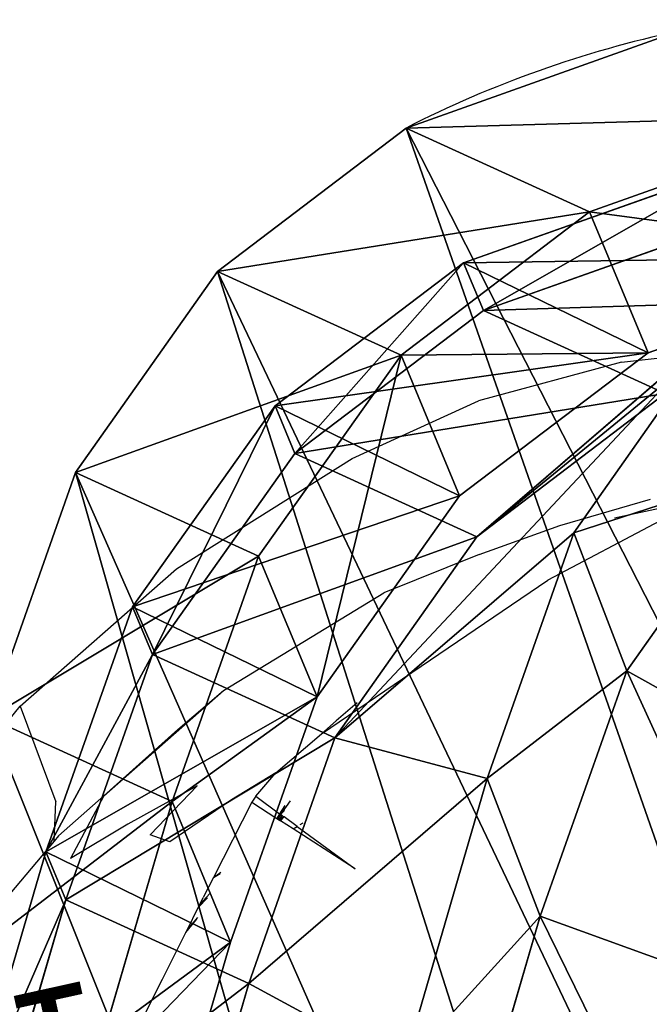
# Model space of a CAD drawing. Units: centimetres. Extents: x -804 to 676, y -544 to 758.
# Drawn here: x -162 to -157, y 31 to 39 of the extents above; entities that cross this region are included whole.
import ezdxf

# ---------------------------------------------------------------- set-up
doc = ezdxf.new("R2010")
doc.units = ezdxf.units.CM
doc.header["$LTSCALE"] = 2.54
doc.layers.get('0').update_dxf_attribs({"true_color": 0xff5454})

# ---------------------------------------------------------------- blocks, each defined once
blk = doc.blocks.new('Group537#1')
blk = doc.blocks.new('Group567#2')
blk = doc.blocks.new('Grupuj#64')
at = {"color": 0}
ref = blk.add_blockref('Group537#1', (440.7177, 21.8803, -81.389), dxfattribs=at)
ref.add_attrib('Skp_GroupInstanceName', '123103-9', (0, 0), dxfattribs={"height": 1})
ref = blk.add_blockref('Group567#2', (440.7177, 21.8803, -81.389), dxfattribs=at)
ref.add_attrib('Skp_GroupInstanceName', '121110-10', (0, 0), dxfattribs={"height": 1})
blk = doc.blocks.new('R__nica#12')
at = {"color": 0}
for p, q in [((15.4212, 8.2425, 231.8676), (13.8888, 6.3389, 231.8676)), ((15.4212, 8.2425, 231.8676), (13.8888, 6.3389, 231.8676)), ((17.8146, 7.8376, 175.9384), (16.2849, 5.933, 175.8608)), ((17.8146, 7.8376, 175.9384), (16.2849, 5.933, 175.8608)), ((13.8888, 6.3389, 231.8676), (12.3689, 7.7304, 233.8676)), ((13.8888, 6.3389, 231.8676), (12.3689, 7.7304, 233.8676)), ((17.8248, 7.4675, 85.3355), (16.2924, 5.5654, 85.3639)), ((17.8248, 7.4675, 85.3355), (16.2924, 5.5654, 85.3639)), ((15.3878, 7.0444, 205.8086), (13.8552, 5.1389, 205.766)), ((15.3878, 7.0444, 205.8086), (13.8552, 5.1389, 205.766)), ((18.9307, 6.6338, 145.7158), (17.3973, 4.7331, 145.7385)), ((18.9307, 6.6338, 145.7158), (17.3973, 4.7331, 145.7385)), ((12.4727, 4.767, 231.8676), (11.1766, 6.4068, 233.8676)), ((12.4727, 4.767, 231.8676), (11.1766, 6.4068, 233.8676)), ((13.8888, 6.3389, 231.8676), (12.4727, 4.767, 231.8676)), ((13.8888, 6.3389, 231.8676), (12.4727, 4.767, 231.8676)), ((13.8552, 5.1389, 205.766), (13.8888, 6.3389, 231.8676)), ((13.8552, 5.1389, 205.766), (13.8888, 6.3389, 231.8676)), ((17.8248, 6.2287, 55.7707), (16.2924, 4.3275, 55.8201)), ((17.8248, 6.2287, 55.7707), (16.2924, 4.3275, 55.8201)), ((18.9307, 6.2128, 115.2804), (17.3973, 4.3118, 115.2821)), ((18.9307, 6.2128, 115.2804), (17.3973, 4.3118, 115.2821)), ((16.2849, 5.933, 175.8608), (13.8552, 5.1389, 205.766)), ((16.2849, 5.933, 175.8608), (13.8552, 5.1389, 205.766)), ((16.2849, 5.933, 175.8608), (14.8713, 4.36, 175.7878)), ((16.2849, 5.933, 175.8608), (14.8713, 4.36, 175.7878)), ((17.3973, 4.7331, 145.7385), (16.2849, 5.933, 175.8608)), ((17.3973, 4.7331, 145.7385), (16.2849, 5.933, 175.8608)), ((16.2924, 5.5654, 85.3639), (14.8764, 3.9949, 85.39)), ((16.2924, 5.5654, 85.3639), (14.8764, 3.9949, 85.39)), ((16.2924, 5.5654, 85.3639), (17.3973, 4.3118, 115.2821)), ((16.2924, 5.5654, 85.3639), (17.3973, 4.3118, 115.2821)), ((16.2924, 4.3275, 55.8201), (16.2924, 5.5654, 85.3639)), ((16.2924, 4.3275, 55.8201), (16.2924, 5.5654, 85.3639)), ((13.8552, 5.1389, 205.766), (12.4391, 3.565, 205.7248)), ((13.8552, 5.1389, 205.766), (12.4391, 3.565, 205.7248)), ((12.4727, 4.767, 231.8676), (10.7758, 3.7014, 231.8676)), ((12.4727, 4.767, 231.8676), (10.7758, 3.7014, 231.8676)), ((12.4391, 3.565, 205.7248), (12.4727, 4.767, 231.8676)), ((12.4391, 3.565, 205.7248), (12.4727, 4.767, 231.8676)), ((17.3973, 4.7331, 145.7385), (15.9804, 3.1637, 145.7545)), ((17.3973, 4.7331, 145.7385), (15.9804, 3.1637, 145.7545)), ((17.3973, 4.3118, 115.2821), (17.3973, 4.7331, 145.7385)), ((17.3973, 4.3118, 115.2821), (17.3973, 4.7331, 145.7385)), ((14.8713, 4.36, 175.7878), (12.4391, 3.565, 205.7248)), ((14.8713, 4.36, 175.7878), (12.4391, 3.565, 205.7248)), ((14.8713, 4.36, 175.7878), (13.1773, 3.2928, 175.6949)), ((14.8713, 4.36, 175.7878), (13.1773, 3.2928, 175.6949)), ((15.9804, 3.1637, 145.7545), (14.8713, 4.36, 175.7878)), ((15.9804, 3.1637, 145.7545), (14.8713, 4.36, 175.7878)), ((16.2924, 4.3275, 55.8201), (14.8764, 2.7575, 55.8582)), ((16.2924, 4.3275, 55.8201), (14.8764, 2.7575, 55.8582)), ((17.4048, 3.1276, 25.6982), (16.2924, 4.3275, 55.8201)), ((17.4048, 3.1276, 25.6982), (16.2924, 4.3275, 55.8201)), ((17.3973, 4.3118, 115.2821), (15.9804, 2.7422, 115.2862)), ((17.3973, 4.3118, 115.2821), (15.9804, 2.7422, 115.2862)), ((14.8764, 3.9949, 85.39), (13.1795, 2.9309, 85.4214)), ((14.8764, 3.9949, 85.39), (13.1795, 2.9309, 85.4214)), ((14.8764, 3.9949, 85.39), (15.9804, 2.7422, 115.2862)), ((14.8764, 3.9949, 85.39), (15.9804, 2.7422, 115.2862)), ((14.8764, 2.7575, 55.8582), (14.8764, 3.9949, 85.39)), ((14.8764, 2.7575, 55.8582), (14.8764, 3.9949, 85.39)), ((12.4391, 3.565, 205.7248), (10.7421, 2.4968, 205.6675)), ((12.4391, 3.565, 205.7248), (10.7421, 2.4968, 205.6675)), ((13.1773, 3.2928, 175.6949), (10.7421, 2.4968, 205.6675)), ((13.1773, 3.2928, 175.6949), (10.7421, 2.4968, 205.6675)), ((13.1773, 3.2928, 175.6949), (11.3181, 2.8039, 175.5883)), ((13.1773, 3.2928, 175.6949), (11.3181, 2.8039, 175.5883)), ((14.283, 2.1, 145.7517), (13.1773, 3.2928, 175.6949)), ((14.283, 2.1, 145.7517), (13.1773, 3.2928, 175.6949)), ((15.9804, 3.1637, 145.7545), (14.283, 2.1, 145.7517)), ((15.9804, 3.1637, 145.7545), (14.283, 2.1, 145.7517)), ((15.9804, 2.7422, 115.2862), (15.9804, 3.1637, 145.7545)), ((15.9804, 2.7422, 115.2862), (15.9804, 3.1637, 145.7545)), ((17.4048, 3.1276, 25.6982), (15.99, 1.5563, 25.7033)), ((17.4048, 3.1276, 25.6982), (15.99, 1.5563, 25.7033)), ((13.1795, 2.9309, 85.4214), (11.3175, 2.4459, 85.4557)), ((13.1795, 2.9309, 85.4214), (11.3175, 2.4459, 85.4557)), ((13.1795, 2.9309, 85.4214), (14.283, 1.6788, 115.3026)), ((13.1795, 2.9309, 85.4214), (14.283, 1.6788, 115.3026)), ((13.1795, 1.6926, 55.8703), (13.1795, 2.9309, 85.4214)), ((13.1795, 1.6926, 55.8703), (13.1795, 2.9309, 85.4214)), ((12.4208, 1.6146, 145.7303), (11.3181, 2.8039, 175.5883)), ((12.4208, 1.6146, 145.7303), (11.3181, 2.8039, 175.5883)), ((14.8764, 2.7575, 55.8582), (13.1795, 1.6926, 55.8703)), ((14.8764, 2.7575, 55.8582), (13.1795, 1.6926, 55.8703)), ((15.9804, 2.7422, 115.2862), (14.283, 1.6788, 115.3026)), ((15.9804, 2.7422, 115.2862), (14.283, 1.6788, 115.3026)), ((15.99, 1.5563, 25.7033), (14.8764, 2.7575, 55.8582)), ((15.99, 1.5563, 25.7033), (14.8764, 2.7575, 55.8582)), ((11.3175, 2.4459, 85.4557), (8.9714, 2.5736, 85.499)), ((11.3175, 2.4459, 85.4557), (8.9714, 2.5736, 85.499)), ((11.3175, 2.4459, 85.4557), (12.4208, 1.1941, 115.3302)), ((11.3175, 2.4459, 85.4557), (12.4208, 1.1941, 115.3302)), ((11.3175, 1.2056, 55.8559), (11.3175, 2.4459, 85.4557)), ((11.3175, 1.2056, 55.8559), (11.3175, 2.4459, 85.4557)), ((14.283, 2.1, 145.7517), (12.4208, 1.6146, 145.7303)), ((14.283, 2.1, 145.7517), (12.4208, 1.6146, 145.7303)), ((14.283, 1.6788, 115.3026), (14.283, 2.1, 145.7517)), ((14.283, 1.6788, 115.3026), (14.283, 2.1, 145.7517)), ((12.4208, 1.6146, 145.7303), (10.0747, 1.741, 145.6837)), ((12.4208, 1.6146, 145.7303), (10.0747, 1.741, 145.6837)), ((13.1795, 1.6926, 55.8703), (11.3175, 1.2056, 55.8559)), ((13.1795, 1.6926, 55.8703), (11.3175, 1.2056, 55.8559)), ((14.294, 0.4906, 25.6933), (13.1795, 1.6926, 55.8703)), ((14.294, 0.4906, 25.6933), (13.1795, 1.6926, 55.8703)), ((14.283, 1.6788, 115.3026), (12.4208, 1.1941, 115.3302)), ((14.283, 1.6788, 115.3026), (12.4208, 1.1941, 115.3302)), ((12.4208, 1.1941, 115.3302), (12.4208, 1.6146, 145.7303)), ((12.4208, 1.1941, 115.3302), (12.4208, 1.6146, 145.7303)), ((15.99, 1.5563, 25.7033), (14.294, 0.4906, 25.6933)), ((15.99, 1.5563, 25.7033), (14.294, 0.4906, 25.6933)), ((15.99, 1.5563), (15.99, 1.5563, 25.7033)), ((15.99, 1.5563), (15.99, 1.5563, 25.7033)), ((11.3175, 1.2056, 55.8559), (8.9714, 1.3295, 55.8075)), ((11.3175, 1.2056, 55.8559), (8.9714, 1.3295, 55.8075)), ((12.4208, 1.1941, 115.3302), (10.0747, 1.3217, 115.3753)), ((12.4208, 1.1941, 115.3302), (10.0747, 1.3217, 115.3753)), ((12.4323, 0.0031, 25.6686), (11.3175, 1.2056, 55.8559)), ((12.4323, 0.0031, 25.6686), (11.3175, 1.2056, 55.8559)), ((14.294, 0.4906, 25.6933), (12.4323, 0.0031, 25.6686)), ((14.294, 0.4906, 25.6933), (12.4323, 0.0031, 25.6686)), ((14.294, 0.4906), (14.294, 0.4906, 25.6933)), ((14.294, 0.4906), (14.294, 0.4906, 25.6933)), ((12.4323, 0.0031, 25.6686), (10.0861, 0.1271, 25.6229)), ((12.4323, 0.0031, 25.6686), (10.0861, 0.1271, 25.6229)), ((12.4323, 0.0031), (12.4323, 0.0031, 25.6686)), ((12.4323, 0.0031), (12.4323, 0.0031, 25.6686))]:
    blk.add_line(p, q, dxfattribs=at)
blk.add_arc((11.7301, 8.9757), 9, 259.4749, 274.4749, dxfattribs=at)
blk.add_arc((11.7301, 8.9757), 9, 259.4749, 274.4749, dxfattribs=at)
mesh = blk.add_polyface(dxfattribs=at)
corners = [(3.6243, 10.6197), (3.7738, 6.0448), (3.5462, 8.2735), (4.0823, 12.8538), (4.5706, 3.9509), (4.889, 14.8237), (5.8821, 2.1346), (6.6357, 16.395), (7.8519, 0.8541), (8.7296, 17.4608), (10.0861, 0.1271), (11.0279, 17.9482), (12.4323, 0.0031), (13.4446, 17.5613), (14.294, 0.4906), (15.6787, 16.5621), (15.99, 1.5563), (17.5781, 15.0187), (17.4048, 3.1276), (18.9357, 5.0304), (18.9452, 13.4991), (19.922, 7.2646), (19.8724, 11.6774), (20.2965, 9.6779)]
mesh.append_faces([[corners[k] for k in face] for face in [(0, 1, 2), (21, 22, 23)]], dxfattribs={"vtx0": -1, "color": 0})
mesh.append_faces([[corners[k] for k in face] for face in [(1, 3, 4), (4, 5, 6), (6, 7, 8), (8, 9, 10), (10, 11, 12), (12, 13, 14), (14, 15, 16), (16, 17, 18), (18, 17, 19), (19, 20, 21)]], dxfattribs={"vtx0": -1, "vtx1": -1, "color": 0})
mesh.append_faces([[corners[k] for k in face] for face in [(1, 0, 3), (4, 3, 5), (6, 5, 7), (8, 7, 9), (10, 9, 11), (12, 11, 13), (14, 13, 15), (16, 15, 17), (19, 17, 20), (21, 20, 22)]], dxfattribs={"vtx0": -1, "vtx2": -1, "color": 0})
mesh = blk.add_polyface(dxfattribs=at)
corners = [(13.8888, 6.3389, 231.8676), (13.7014, 9.3855, 233.8676), (12.3689, 7.7304, 233.8676), (15.4212, 8.2425, 231.8676)]
mesh.append_faces([[corners[k] for k in face] for face in [(0, 1, 2), (1, 0, 3)]], dxfattribs={"vtx0": -1, "color": 0})
mesh = blk.add_polyface(dxfattribs=at)
corners = [(15.3878, 7.0444, 205.8086), (13.8888, 6.3389, 231.8676), (13.8552, 5.1389, 205.766), (15.4212, 8.2425, 231.8676)]
mesh.append_faces([[corners[k] for k in face] for face in [(0, 1, 2), (1, 0, 3)]], dxfattribs={"vtx0": -1, "color": 0})
mesh = blk.add_polyface(dxfattribs=at)
corners = [(16.2849, 5.933, 175.8608), (15.3878, 7.0444, 205.8086), (13.8552, 5.1389, 205.766), (17.8146, 7.8376, 175.9384)]
mesh.append_faces([[corners[k] for k in face] for face in [(0, 1, 2), (1, 0, 3)]], dxfattribs={"vtx0": -1, "color": 0})
mesh = blk.add_polyface(dxfattribs=at)
corners = [(18.9307, 6.6338, 145.7158), (16.2849, 5.933, 175.8608), (17.3973, 4.7331, 145.7385), (17.8146, 7.8376, 175.9384)]
mesh.append_faces([[corners[k] for k in face] for face in [(0, 1, 2), (1, 0, 3)]], dxfattribs={"vtx0": -1, "color": 0})
mesh = blk.add_polyface(dxfattribs=at)
corners = [(12.4727, 4.767, 231.8676), (12.3689, 7.7304, 233.8676), (11.1766, 6.4068, 233.8676), (13.8888, 6.3389, 231.8676)]
mesh.append_faces([[corners[k] for k in face] for face in [(0, 1, 2), (1, 0, 3)]], dxfattribs={"vtx0": -1, "color": 0})
mesh = blk.add_polyface(dxfattribs=at)
corners = [(16.2924, 5.5654, 85.3639), (18.9307, 6.2128, 115.2804), (17.3973, 4.3118, 115.2821), (17.8248, 7.4675, 85.3355)]
mesh.append_faces([[corners[k] for k in face] for face in [(0, 1, 2), (1, 0, 3)]], dxfattribs={"vtx0": -1, "color": 0})
mesh = blk.add_polyface(dxfattribs=at)
corners = [(17.8248, 6.2287, 55.7707), (16.2924, 5.5654, 85.3639), (16.2924, 4.3275, 55.8201), (17.8248, 7.4675, 85.3355)]
mesh.append_faces([[corners[k] for k in face] for face in [(0, 1, 2), (1, 0, 3)]], dxfattribs={"vtx0": -1, "color": 0})
mesh = blk.add_polyface(dxfattribs=at)
corners = [(18.9307, 6.2128, 115.2804), (17.3973, 4.7331, 145.7385), (17.3973, 4.3118, 115.2821), (18.9307, 6.6338, 145.7158)]
mesh.append_faces([[corners[k] for k in face] for face in [(0, 1, 2), (1, 0, 3)]], dxfattribs={"vtx0": -1, "color": 0})
mesh = blk.add_polyface(dxfattribs=at)
corners = [(10.7758, 3.7014, 231.8676), (11.1766, 6.4068, 233.8676), (9.976, 5.6528, 233.8676), (12.4727, 4.767, 231.8676)]
mesh.append_faces([[corners[k] for k in face] for face in [(0, 1, 2), (1, 0, 3)]], dxfattribs={"vtx0": -1, "color": 0})
mesh = blk.add_polyface(dxfattribs=at)
corners = [(13.8552, 5.1389, 205.766), (12.4727, 4.767, 231.8676), (12.4391, 3.565, 205.7248), (13.8888, 6.3389, 231.8676)]
mesh.append_faces([[corners[k] for k in face] for face in [(0, 1, 2), (1, 0, 3)]], dxfattribs={"vtx0": -1, "color": 0})
mesh = blk.add_polyface(dxfattribs=at)
corners = [(18.9357, 5.0304, 25.6886), (16.2924, 4.3275, 55.8201), (17.4048, 3.1276, 25.6982), (17.8248, 6.2287, 55.7707)]
mesh.append_faces([[corners[k] for k in face] for face in [(0, 1, 2), (1, 0, 3)]], dxfattribs={"vtx0": -1, "color": 0})
mesh = blk.add_polyface(dxfattribs=at)
corners = [(14.8713, 4.36, 175.7878), (13.8552, 5.1389, 205.766), (12.4391, 3.565, 205.7248), (16.2849, 5.933, 175.8608)]
mesh.append_faces([[corners[k] for k in face] for face in [(0, 1, 2), (1, 0, 3)]], dxfattribs={"vtx0": -1, "color": 0})
mesh = blk.add_polyface(dxfattribs=at)
corners = [(17.3973, 4.7331, 145.7385), (14.8713, 4.36, 175.7878), (15.9804, 3.1637, 145.7545), (16.2849, 5.933, 175.8608)]
mesh.append_faces([[corners[k] for k in face] for face in [(0, 1, 2), (1, 0, 3)]], dxfattribs={"vtx0": -1, "color": 0})
mesh = blk.add_polyface(dxfattribs=at)
corners = [(14.8764, 3.9949, 85.39), (17.3973, 4.3118, 115.2821), (15.9804, 2.7422, 115.2862), (16.2924, 5.5654, 85.3639)]
mesh.append_faces([[corners[k] for k in face] for face in [(0, 1, 2), (1, 0, 3)]], dxfattribs={"vtx0": -1, "color": 0})
mesh = blk.add_polyface(dxfattribs=at)
corners = [(16.2924, 4.3275, 55.8201), (14.8764, 3.9949, 85.39), (14.8764, 2.7575, 55.8582), (16.2924, 5.5654, 85.3639)]
mesh.append_faces([[corners[k] for k in face] for face in [(0, 1, 2), (1, 0, 3)]], dxfattribs={"vtx0": -1, "color": 0})
mesh = blk.add_polyface(dxfattribs=at)
corners = [(12.4391, 3.565, 205.7248), (10.7758, 3.7014, 231.8676), (10.7421, 2.4968, 205.6675), (12.4727, 4.767, 231.8676)]
mesh.append_faces([[corners[k] for k in face] for face in [(0, 1, 2), (1, 0, 3)]], dxfattribs={"vtx0": -1, "color": 0})
mesh = blk.add_polyface(dxfattribs=at)
corners = [(17.3973, 4.3118, 115.2821), (15.9804, 3.1637, 145.7545), (15.9804, 2.7422, 115.2862), (17.3973, 4.7331, 145.7385)]
mesh.append_faces([[corners[k] for k in face] for face in [(0, 1, 2), (1, 0, 3)]], dxfattribs={"vtx0": -1, "color": 0})
mesh = blk.add_polyface(dxfattribs=at)
corners = [(14.8713, 4.36, 175.7878), (10.7421, 2.4968, 205.6675), (13.1773, 3.2928, 175.6949), (12.4391, 3.565, 205.7248)]
mesh.append_faces([[corners[k] for k in face] for face in [(0, 1, 2), (1, 0, 3)]], dxfattribs={"vtx0": -1, "color": 0})
mesh = blk.add_polyface(dxfattribs=at)
corners = [(15.9804, 3.1637, 145.7545), (13.1773, 3.2928, 175.6949), (14.283, 2.1, 145.7517), (14.8713, 4.36, 175.7878)]
mesh.append_faces([[corners[k] for k in face] for face in [(0, 1, 2), (1, 0, 3)]], dxfattribs={"vtx0": -1, "color": 0})
mesh = blk.add_polyface(dxfattribs=at)
corners = [(17.4048, 3.1276, 25.6982), (14.8764, 2.7575, 55.8582), (15.99, 1.5563, 25.7033), (16.2924, 4.3275, 55.8201)]
mesh.append_faces([[corners[k] for k in face] for face in [(0, 1, 2), (1, 0, 3)]], dxfattribs={"vtx0": -1, "color": 0})
mesh = blk.add_polyface(dxfattribs=at)
corners = [(15.9804, 2.7422, 115.2862), (13.1795, 2.9309, 85.4214), (14.8764, 3.9949, 85.39), (14.283, 1.6788, 115.3026)]
mesh.append_faces([[corners[k] for k in face] for face in [(0, 1, 2), (1, 0, 3)]], dxfattribs={"vtx0": -1, "color": 0})
mesh = blk.add_polyface(dxfattribs=at)
corners = [(14.8764, 3.9949, 85.39), (13.1795, 1.6926, 55.8703), (14.8764, 2.7575, 55.8582), (13.1795, 2.9309, 85.4214)]
mesh.append_faces([[corners[k] for k in face] for face in [(0, 1, 2), (1, 0, 3)]], dxfattribs={"vtx0": -1, "color": 0})
mesh = blk.add_polyface(dxfattribs=at)
corners = [(13.1773, 3.2928, 175.6949), (8.88, 2.007, 205.5979), (11.3181, 2.8039, 175.5883), (10.7421, 2.4968, 205.6675)]
mesh.append_faces([[corners[k] for k in face] for face in [(0, 1, 2), (1, 0, 3)]], dxfattribs={"vtx0": -1, "color": 0})
mesh = blk.add_polyface(dxfattribs=at)
corners = [(14.283, 2.1, 145.7517), (11.3181, 2.8039, 175.5883), (12.4208, 1.6146, 145.7303), (13.1773, 3.2928, 175.6949)]
mesh.append_faces([[corners[k] for k in face] for face in [(0, 1, 2), (1, 0, 3)]], dxfattribs={"vtx0": -1, "color": 0})
mesh = blk.add_polyface(dxfattribs=at)
corners = [(15.9804, 3.1637, 145.7545), (14.283, 1.6788, 115.3026), (15.9804, 2.7422, 115.2862), (14.283, 2.1, 145.7517)]
mesh.append_faces([[corners[k] for k in face] for face in [(0, 1, 2), (1, 0, 3)]], dxfattribs={"vtx0": -1, "color": 0})
mesh = blk.add_polyface(dxfattribs=at)
corners = [(17.4048, 3.1276), (15.99, 1.5563, 25.7033), (15.99, 1.5563), (17.4048, 3.1276, 25.6982)]
mesh.append_faces([[corners[k] for k in face] for face in [(0, 1, 2), (1, 0, 3)]], dxfattribs={"vtx0": -1, "color": 0})
mesh = blk.add_polyface(dxfattribs=at)
corners = [(12.4208, 1.6146, 145.7303), (8.9755, 2.9266, 175.4492), (10.0747, 1.741, 145.6837), (11.3181, 2.8039, 175.5883)]
mesh.append_faces([[corners[k] for k in face] for face in [(0, 1, 2), (1, 0, 3)]], dxfattribs={"vtx0": -1, "color": 0})
mesh = blk.add_polyface(dxfattribs=at)
corners = [(14.283, 1.6788, 115.3026), (11.3175, 2.4459, 85.4557), (13.1795, 2.9309, 85.4214), (12.4208, 1.1941, 115.3302)]
mesh.append_faces([[corners[k] for k in face] for face in [(0, 1, 2), (1, 0, 3)]], dxfattribs={"vtx0": -1, "color": 0})
mesh = blk.add_polyface(dxfattribs=at)
corners = [(13.1795, 1.6926, 55.8703), (11.3175, 2.4459, 85.4557), (11.3175, 1.2056, 55.8559), (13.1795, 2.9309, 85.4214)]
mesh.append_faces([[corners[k] for k in face] for face in [(0, 1, 2), (1, 0, 3)]], dxfattribs={"vtx0": -1, "color": 0})
mesh = blk.add_polyface(dxfattribs=at)
corners = [(15.99, 1.5563, 25.7033), (13.1795, 1.6926, 55.8703), (14.294, 0.4906, 25.6933), (14.8764, 2.7575, 55.8582)]
mesh.append_faces([[corners[k] for k in face] for face in [(0, 1, 2), (1, 0, 3)]], dxfattribs={"vtx0": -1, "color": 0})
mesh = blk.add_polyface(dxfattribs=at)
corners = [(12.4208, 1.1941, 115.3302), (8.9714, 2.5736, 85.499), (11.3175, 2.4459, 85.4557), (10.0747, 1.3217, 115.3753)]
mesh.append_faces([[corners[k] for k in face] for face in [(0, 1, 2), (1, 0, 3)]], dxfattribs={"vtx0": -1, "color": 0})
mesh = blk.add_polyface(dxfattribs=at)
corners = [(11.3175, 1.2056, 55.8559), (8.9714, 2.5736, 85.499), (8.9714, 1.3295, 55.8075), (11.3175, 2.4459, 85.4557)]
mesh.append_faces([[corners[k] for k in face] for face in [(0, 1, 2), (1, 0, 3)]], dxfattribs={"vtx0": -1, "color": 0})
mesh = blk.add_polyface(dxfattribs=at)
corners = [(14.283, 2.1, 145.7517), (12.4208, 1.1941, 115.3302), (14.283, 1.6788, 115.3026), (12.4208, 1.6146, 145.7303)]
mesh.append_faces([[corners[k] for k in face] for face in [(0, 1, 2), (1, 0, 3)]], dxfattribs={"vtx0": -1, "color": 0})
mesh = blk.add_polyface(dxfattribs=at)
corners = [(12.4208, 1.6146, 145.7303), (10.0747, 1.3217, 115.3753), (12.4208, 1.1941, 115.3302), (10.0747, 1.741, 145.6837)]
mesh.append_faces([[corners[k] for k in face] for face in [(0, 1, 2), (1, 0, 3)]], dxfattribs={"vtx0": -1, "color": 0})
mesh = blk.add_polyface(dxfattribs=at)
corners = [(14.294, 0.4906, 25.6933), (11.3175, 1.2056, 55.8559), (12.4323, 0.0031, 25.6686), (13.1795, 1.6926, 55.8703)]
mesh.append_faces([[corners[k] for k in face] for face in [(0, 1, 2), (1, 0, 3)]], dxfattribs={"vtx0": -1, "color": 0})
mesh = blk.add_polyface(dxfattribs=at)
corners = [(15.99, 1.5563, 25.7033), (14.294, 0.4906), (15.99, 1.5563), (14.294, 0.4906, 25.6933)]
mesh.append_faces([[corners[k] for k in face] for face in [(0, 1, 2), (1, 0, 3)]], dxfattribs={"vtx0": -1, "color": 0})
mesh = blk.add_polyface(dxfattribs=at)
corners = [(12.4323, 0.0031, 25.6686), (8.9714, 1.3295, 55.8075), (10.0861, 0.1271, 25.6229), (11.3175, 1.2056, 55.8559)]
mesh.append_faces([[corners[k] for k in face] for face in [(0, 1, 2), (1, 0, 3)]], dxfattribs={"vtx0": -1, "color": 0})
mesh = blk.add_polyface(dxfattribs=at)
corners = [(14.294, 0.4906, 25.6933), (12.4323, 0.0031), (14.294, 0.4906), (12.4323, 0.0031, 25.6686)]
mesh.append_faces([[corners[k] for k in face] for face in [(0, 1, 2), (1, 0, 3)]], dxfattribs={"vtx0": -1, "color": 0})
mesh = blk.add_polyface(dxfattribs=at)
corners = [(12.4323, 0.0031, 25.6686), (10.0861, 0.1271), (12.4323, 0.0031), (10.0861, 0.1271, 25.6229)]
mesh.append_faces([[corners[k] for k in face] for face in [(0, 1, 2), (1, 0, 3)]], dxfattribs={"vtx0": -1, "color": 0})
blk = doc.blocks.new('Grupuj#1')
at = {"color": 253, "true_color": 0xcab79a, "rotation": 202.6000048296819}
blk.add_blockref('R__nica#12', (152.2702, 295.7123, 0.0065), dxfattribs=at)
at = {"color": 0, "zscale": -1, "rotation": 192.4855314412819}
blk.add_blockref('Grupuj#64', (138.2583, 284.0189, 76.6422), dxfattribs=at)
blk = doc.blocks.new('Grupuj#9')
at = {"color": 0}
blk.add_blockref('Grupuj#1', (0, 0, 1.9659), dxfattribs=at)

msp = doc.modelspace()

# ---------------------------------------------------------------- linework, layer by layer
at = {"color": 7}
for p, q in [((-157.4449, 35.8587), (-156.9822, 35.9094)), ((-157.4449, 35.8587), (-158.6072, 35.5444)), ((-159.6319, 35.0759), (-158.6072, 35.5444)), ((-161.061, 34.1771), (-159.6319, 35.0759)), ((-157.9448, 34.5312), (-157.2086, 34.7438)), ((-156.8873, 34.7225), (-157.5005, 34.5908)), ((-158.6004, 34.2948), (-157.9448, 34.5312)), ((-157.1287, 34.5678), (-158.0427, 34.0862)), ((-158.6004, 34.2948), (-159.3744, 33.9839)), ((-162.3307, 33.0621), (-161.061, 34.1771)), ((-159.8833, 32.8376), (-158.0427, 34.0862)), ((-160.6779, 33.1893), (-159.3744, 33.9839)), ((-161.6501, 32.3321), (-160.6779, 33.1893)), ((-161.0503, 32.8711), (-160.6779, 33.1893)), ((-159.7622, 32.945), (-159.5935, 33.091)), ((-162.7767, 32.5143), (-162.3307, 33.0621)), ((-162.3307, 33.0621), (-162.0409, 32.2847)), ((-159.8833, 32.8376), (-159.7641, 32.9418)), ((-159.7622, 32.945), (-159.7641, 32.9418)), ((-161.6501, 32.3321), (-161.0503, 32.8711)), ((-160.2545, 32.5189), (-159.8833, 32.8376)), ((-160.2545, 32.5189), (-160.6124, 32.2998)), ((-160.4167, 32.3283), (-160.2545, 32.5189)), ((-160.8938, 32.4133), (-161.4556, 32.1008)), ((-160.8938, 32.4133), (-161.2749, 32.0157)), ((-162.0562, 31.9639), (-162.0409, 32.2847)), ((-161.6501, 32.3321), (-162.0204, 32.0063)), ((-161.6501, 32.3321), (-161.9231, 31.8217)), ((-160.6124, 32.2998), (-161.1137, 31.9582)), ((-160.4497, 32.28), (-160.761, 31.6687)), ((-160.4167, 32.3283), (-160.4497, 32.28)), ((-160.4497, 32.28), (-160.2458, 32.1489)), ((-160.4167, 32.3283), (-160.2225, 32.1867)), ((-160.1366, 32.2917), (-160.2149, 32.1792)), ((-160.2225, 32.1867), (-160.2458, 32.1489)), ((-160.1807, 32.2541), (-160.2225, 32.1867)), ((-160.2149, 32.1792), (-160.2225, 32.1867)), ((-160.2149, 32.1792), (-160.1835, 32.214)), ((-160.2458, 32.1489), (-160.2435, 32.1474)), ((-160.2435, 32.1474), (-160.2149, 32.1792)), ((-160.2435, 32.1474), (-160.239, 32.1446)), ((-160.2149, 32.1792), (-160.239, 32.1446)), ((-160.239, 32.1446), (-160.2289, 32.1381)), ((-160.2289, 32.1381), (-160.2013, 32.1713)), ((-160.2289, 32.1381), (-160.2224, 32.1339)), ((-160.2224, 32.1339), (-160.1926, 32.1649)), ((-160.2224, 32.1339), (-160.2161, 32.1298)), ((-160.2161, 32.1298), (-160.1868, 32.1607)), ((-160.1126, 32.0633), (-160.2161, 32.1298)), ((-160.2069, 32.1754), (-160.2149, 32.1792)), ((-160.2013, 32.1713), (-160.2069, 32.1754)), ((-160.1926, 32.1649), (-160.2013, 32.1713)), ((-160.1868, 32.1607), (-160.1926, 32.1649)), ((-160.0803, 32.0831), (-160.1868, 32.1607)), ((-160.0555, 32.0982), (-160.0309, 32.1133)), ((-161.4556, 32.1008), (-161.9231, 31.8217)), ((-160.1126, 32.0633), (-160.0803, 32.0831)), ((-159.6089, 31.7394), (-160.1126, 32.0633)), ((-160.0803, 32.0831), (-159.6089, 31.7394)), ((-162.0562, 31.9639), (-162.6671, 31.2392)), ((-162.0204, 32.0063), (-162.0562, 31.9639)), ((-161.1137, 31.9582), (-161.2749, 32.0157)), ((-160.761, 31.6687), (-160.7012, 31.7105)), ((-160.761, 31.6687), (-160.8443, 31.5051)), ((-160.761, 31.6687), (-160.707, 31.6995)), ((-160.8835, 31.4254), (-160.8094, 31.5036)), ((-160.8718, 31.4492), (-160.7908, 31.5393)), ((-160.8718, 31.4492), (-160.8443, 31.5051)), ((-160.9749, 31.2398), (-160.8835, 31.4254)), ((-160.8835, 31.4254), (-160.8718, 31.4492)), ((-160.9847, 31.2198), (-160.8973, 31.3261)), ((-160.9749, 31.2398), (-160.8886, 31.3437)), ((-160.9847, 31.2198), (-160.9749, 31.2398)), ((-161.174, 30.8412), (-161.008, 31.1726)), ((-161.008, 31.1726), (-160.9847, 31.2198)), ((-161.3456, 30.504), (-161.174, 30.8412))]:
    msp.add_line(p, q, dxfattribs=at)

# ---------------------------------------------------------------- block references
at = {"color": 0}
msp.add_blockref('Grupuj#9', (-299.9889, -253.1696, -2), dxfattribs=at)

doc.saveas('drawing.dxf')
